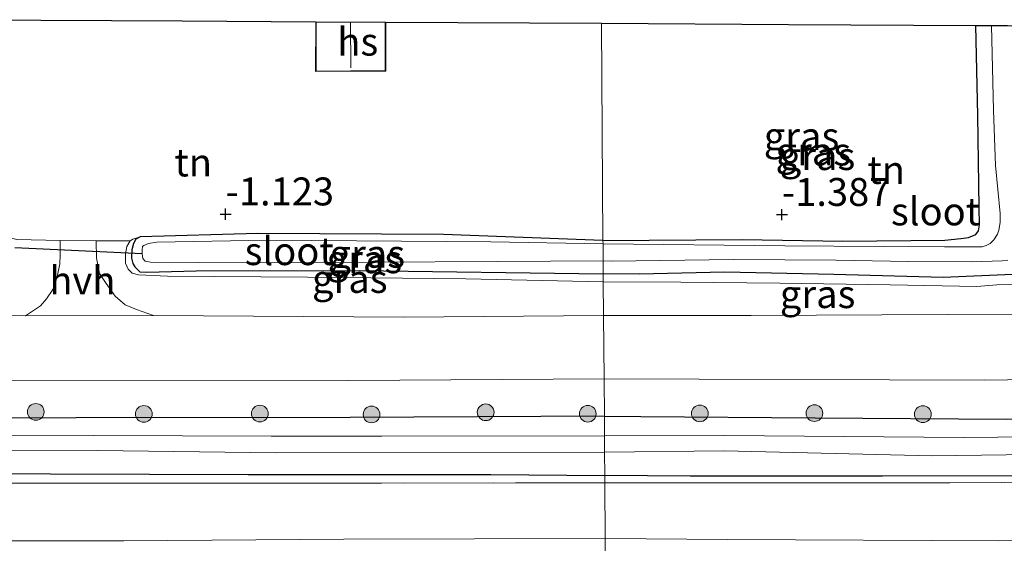
# Model space of a CAD drawing. Units: metres. Extents: x 179991 to 190009, y 512498 to 518750.
# Drawn here: x 184938 to 185026, y 514050 to 514097 of the extents above; entities that cross this region are included whole.
import ezdxf
from ezdxf.enums import TextEntityAlignment as Align

# ---------------------------------------------------------------- set-up
doc = ezdxf.new("R2010")
doc.units = ezdxf.units.M
doc.linetypes.add('IE-TERREINAFSCHEIDING', pattern=[10, 8, -2])
doc.layers.get('0').update_dxf_attribs({"lineweight": 25})
for name, color, linetype, lineweight in [('B-ME-GR-BOOM-S-B1', 93, 'Continuous', 18), ('B-ME-GW-KRUINLIJN-L-B1', 93, 'Continuous', 18), ('B-ME-GW-TEENLIJN-L-B1', 93, 'Continuous', 18), ('B-ME-IE-GRASLAND-GV-B6', 93, 'Continuous', 18), ('B-ME-IE-GRONDWERKLIJN-GROND_INGERICHT-GV-B6', 253, 'Continuous', 18), ('B-ME-IE-HULPGEOMETRIE-L-B1', 53, 'Continuous', 18), ('B-ME-IE-TERREINAFSCHEIDING-RASTERHEKWERK-L-B1', 8, 'IE-TERREINAFSCHEIDING', 18), ('B-ME-KG-KADASTRAAL-DAKRAND-L-B1', 13, 'Continuous', 18), ('B-ME-KG-KADASTRAAL-NOKLIJN-L-B1', 13, 'Continuous', 18), ('B-ME-OG-BEBOUWING-GV-B6', 173, 'Continuous', 18), ('B-ME-OG-WATER-GV-B6', 153, 'Continuous', 18), ('B-ME-VH-VERH_SOORT-BITUMEN-GV-B6', 8, 'IE-TERREINAFSCHEIDING-NATUURLIJK-HOUTWAL', 18), ('B-ME-VH-VERH_SOORT-HALF_VERHARDING-GV-B6', 8, 'IE-TERREINAFSCHEIDING-NATUURLIJK-HOUTWAL', 18)]:
    doc.layers.add(name, color=color, linetype=linetype, lineweight=lineweight)
for name, color, linetype in [('B-ME-GW-HOOGTEPUNT-S-B1', 10, 'Continuous'), ('B-ME-GW-INSTEEKWATERGANG-L-B1', 10, 'Continuous'), ('B-ME-KG-KADASTRAAL-OPNAMEDTMGRENS-L-B1', 10, 'Continuous'), ('B-ME-KW-DUIKER-L-B1', 10, 'Continuous')]:
    doc.layers.add(name, color=color, linetype=linetype)
doc.styles.add('NLCS-ISO', font='NLCS-ISO.TTF')
doc.linetypes.add('IE-TERREINAFSCHEIDING-NATUURLIJK-HOUTWAL', pattern='A,7,-1.5,[67,NLCS.SHX,S=0.75,R=45,X=0,Y=0],-1.5,7,-1.5,[70,NLCS.SHX,S=0.75,R=0,X=0,Y=0],-1.5', length=20)

# ---------------------------------------------------------------- blocks, each defined once
blk = doc.blocks.new('hoogtepunt')
for p, q in [((-0.5, 0), (0.5, 0)), ((0, 0.5), (0, -0.5))]:
    blk.add_line(p, q)
blk = doc.blocks.new('boom')
h = blk.add_hatch(color=256)
edge = h.paths.add_edge_path()
edge.add_arc((0, 0), 0.75, 0, 360)
blk.add_circle((0, 0), 0.75)

msp = doc.modelspace()

# ---------------------------------------------------------------- linework, layer by layer
at = {"layer": 'B-ME-GW-INSTEEKWATERGANG-L-B1'}
for points in [[(184990.339, 514077.639, -1.347), (185002.795, 514077.73, -1.387), (185011.796, 514077.582, -1.391), (185020.932, 514077.655, -1.382), (185022.364, 514077.795, -1.382), (185023.063, 514077.882, -1.382), (185023.71, 514078.156, -1.384), (185023.965, 514078.481, -1.384), (185024.031, 514079.026, -1.389), (185024.01, 514080.595, -1.379), (185023.888, 514088.827, -1.36), (185023.709, 514096.89, -1.34)], [(185027.527, 514096.868, -1.351), (185027.611, 514090.094, -1.365), (185027.717, 514078.861, -1.416), (185027.978, 514076.102, -1.427), (185027.98, 514075.398, -1.455), (185027.922, 514075.006, -1.46), (185027.844, 514074.849, -1.455), (185027.629, 514074.692, -1.452), (185027.003, 514074.573, -1.446), (185020.8, 514074.323, -1.407), (185011.013, 514074.592, -1.471), (185001.227, 514074.803, -1.527), (184993.575, 514074.608, -1.527), (184990.362, 514074.63, -1.51)], [(184990.339, 514077.639, -1.347), (184976.061, 514078.16, -1.373), (184959.435, 514078.248, -1.417), (184948.918, 514077.962, -1.274), (184948.505, 514077.757, -1.262), (184948.298, 514077.371, -1.259), (184948.168, 514076.778, -1.226), (184948.115, 514076.031, -1.233), (184948.242, 514075.567, -1.218), (184948.422, 514075.257, -1.222), (184948.859, 514074.818, -1.222), (184949.504, 514074.791, -1.222), (184953.912, 514074.91, -1.41), (184968.553, 514074.929, -1.473), (184990.362, 514074.63, -1.51)], [(184990.459, 514061.903, -0.555), (184993.738, 514061.87, -0.563), (185009.345, 514061.731, -0.588), (185026.441, 514061.621, -0.581), (185037.981, 514061.852, -0.559), (185051.618, 514061.961, -0.566), (185064.75, 514061.841, -0.484), (185074.622, 514062.472, -0.491)], [(184990.459, 514061.903, -0.555), (184967.699, 514061.773, -0.717), (184943.16, 514061.75, -0.736), (184915.502, 514061.682, -0.695), (184887.097, 514061.951, -0.677), (184852.711, 514061.77, -0.787), (184826.78, 514061.647, -0.861), (184800.824, 514061.704, -0.78), (184774.635, 514061.427, -0.821), (184743.729, 514061.521, -0.954), (184721.253, 514061.52, -0.747), (184691.971, 514061.636, -0.765), (184670.088, 514061.814, -0.78), (184648.178, 514061.707, -0.832), (184634, 514061.533, -0.88), (184620.268, 514061.7, -0.838)], [(184620.172, 514057.217, -0.828), (184630.124, 514057.211, -0.828), (184649.765, 514056.961, -0.828), (184670.928, 514057.12, -0.776), (184691.807, 514057.151, -0.787), (184711.809, 514057.081, -0.802), (184732.481, 514057.036, -0.751), (184751.272, 514057.149, -0.81), (184782.126, 514057.132, -0.813), (184801.226, 514057.167, -0.78), (184822.285, 514057.017, -0.784), (184847.03, 514056.885, -0.769), (184875.796, 514056.95, -0.795), (184901.34, 514056.79, -0.706), (184932.013, 514056.748, -0.688), (184958.563, 514056.663, -0.699), (184980.292, 514056.667, -0.688), (184990.5, 514056.589, -0.522)], [(185076.984, 514057.25, -0.44), (185061.328, 514056.782, -0.43), (185047.59, 514056.724, -0.451), (185031.833, 514056.559, -0.404), (185015.368, 514056.518, -0.426), (184998.145, 514056.527, -0.484), (184990.5, 514056.589, -0.522)]]:
    msp.add_polyline3d(points, dxfattribs=at)
at = {"layer": 'B-ME-GW-KRUINLIJN-L-B1'}
for points in [[(184990.368, 514073.933, -0.844), (184997.296, 514073.893, -0.821), (185006.162, 514073.797, -0.721), (185016.046, 514073.665, -0.696), (185023.796, 514073.508, -0.721), (185025.596, 514073.669, -0.687), (185027.24, 514073.712, -0.721), (185027.827, 514073.851, -0.718), (185028.179, 514074.008, -0.721), (185028.36, 514074.156, -0.724), (185028.606, 514074.447, -0.728), (185028.692, 514074.723, -0.743), (185028.718, 514077.327, -0.793), (185028.727, 514078.237, -0.811), (185028.503, 514086.615, -0.871), (185028.354, 514090.39, -0.855)], [(184990.368, 514073.933, -0.844), (184978.047, 514074.192, -0.932), (184963.897, 514074.352, -1.017), (184951.344, 514074.432, -0.932), (184948.741, 514074.566, -0.98), (184948.2, 514074.697, -1.006), (184947.84, 514075.058, -1.021), (184947.583, 514075.6, -1.024), (184947.585, 514076.425, -1.028), (184947.715, 514077.095, -1.032), (184948, 514077.584, -1.035), (184948.258, 514077.738, -1.113), (184948.918, 514077.962, -1.274)]]:
    msp.add_polyline3d(points, dxfattribs=at)
at = {"layer": 'B-ME-GW-TEENLIJN-L-B1'}
for points in [[(185268.35, 514072.213, 1.453), (185268.698, 514072.789, 1.268), (185268.242, 514074.601, 1.122), (185267.216, 514078.455, 0.609), (185266.639, 514078.842, 0.475), (185265.908, 514078.845, 0.432), (185262.902, 514078.278, 0.371), (185253.846, 514076.576, 0.324), (185244.482, 514074.798, 0.332), (185226.755, 514071.123, 0.274), (185219.16, 514068.608, 0.471), (185205.98, 514065.803, 0.401), (185189.219, 514063.127, 0.228), (185171.571, 514060.068, 0.278), (185154.658, 514057.854, 0.224), (185139.055, 514056.021, 0.247), (185123.724, 514054.879, 0.251), (185101.651, 514052.953, 0.413), (185083.24, 514051.861, 0.505), (185054.741, 514051.304, 0.101), (185025.779, 514050.71, 0.055), (185001.518, 514050.832, 0.163), (184990.543, 514050.922, 0.213)], [(184990.543, 514050.922, 0.213), (184967.141, 514050.863, 0.058), (184947.445, 514050.713, 0.078), (184916.961, 514050.726, 0.027), (184890.156, 514050.647, 0.11), (184857.57, 514050.553, 0.042), (184832.841, 514050.829, 0.11), (184805.096, 514050.918, 0.098), (184776.271, 514050.872, 0.138), (184756.438, 514051.026, 0.086), (184723.935, 514050.988, 0.145), (184690.214, 514050.758, 0.11), (184658.79, 514050.883, 0.11), (184620.045, 514051.27, 0.126)]]:
    msp.add_polyline3d(points, dxfattribs=at)
at = {"layer": 'B-ME-IE-GRASLAND-GV-B6'}
for points in [[(185025.132, 514096.882, -2.174), (185025.311, 514089.262, -2.174), (185025.475, 514084.357, -2.174), (185025.883, 514080.04, -2.174), (185025.885, 514079.245, -2.174), (185025.773, 514078.562, -2.174), (185025.66, 514078.202, -2.174), (185025.339, 514077.69, -2.174), (185024.999, 514077.367, -2.174), (185024.64, 514077.177, -2.174), (185024.28, 514077.063, -2.174), (185023.693, 514077.061, -2.174), (185020.909, 514077.054, -2.174), (185015.416, 514077.098, -2.174), (185006.628, 514077.152, -2.174), (184990.342, 514077.342, -2.174), (184990.339, 514077.639, -1.347), (185002.795, 514077.73, -1.387), (185011.796, 514077.582, -1.391), (185020.932, 514077.655, -1.382), (185022.364, 514077.795, -1.382), (185023.063, 514077.882, -1.382), (185023.71, 514078.156, -1.384), (185023.965, 514078.481, -1.384), (185024.031, 514079.026, -1.389), (185024.01, 514080.595, -1.379), (185023.888, 514088.827, -1.36), (185023.709, 514096.89, -1.34), (185025.132, 514096.882, -2.174)], [(184990.362, 514074.63, -1.51), (184990.368, 514073.933, -0.844), (184978.047, 514074.192, -0.932), (184963.897, 514074.352, -1.017), (184951.344, 514074.432, -0.932), (184948.741, 514074.566, -0.98), (184948.2, 514074.697, -1.006), (184947.84, 514075.058, -1.021), (184947.583, 514075.6, -1.024), (184947.585, 514076.425, -1.028), (184947.715, 514077.095, -1.032), (184948, 514077.584, -1.035), (184948.258, 514077.738, -1.113), (184948.918, 514077.962, -1.274), (184948.505, 514077.757, -1.262), (184948.298, 514077.371, -1.259), (184948.168, 514076.778, -1.226), (184948.115, 514076.031, -1.233), (184948.242, 514075.567, -1.218), (184948.422, 514075.257, -1.222), (184948.859, 514074.818, -1.222), (184949.504, 514074.791, -1.222), (184953.912, 514074.91, -1.41), (184968.553, 514074.929, -1.473), (184990.362, 514074.63, -1.51)], [(184990.339, 514077.639, -1.347), (184990.342, 514077.342, -2.174), (184980.302, 514077.493, -2.174), (184960.267, 514077.654, -2.174), (184950.405, 514077.481, -2.174), (184949.664, 514077.366, -2.174), (184949.235, 514077.172, -2.174), (184949.118, 514077.094, -2.174), (184949.078, 514076.783, -2.174), (184949.078, 514076.432, -2.174), (184949.155, 514076.003, -2.174), (184949.349, 514075.769, -2.174), (184949.817, 514075.69, -2.174), (184958.431, 514075.632, -2.174), (184980.922, 514075.738, -2.174), (184990.353, 514075.8, -2.174), (184990.362, 514074.63, -1.51), (184968.553, 514074.929, -1.473), (184953.912, 514074.91, -1.41), (184949.504, 514074.791, -1.222), (184948.859, 514074.818, -1.222), (184948.422, 514075.257, -1.222), (184948.242, 514075.567, -1.218), (184948.115, 514076.031, -1.233), (184948.168, 514076.778, -1.226), (184948.298, 514077.371, -1.259), (184948.505, 514077.757, -1.262), (184948.918, 514077.962, -1.274), (184959.435, 514078.248, -1.417), (184976.061, 514078.16, -1.373), (184990.339, 514077.639, -1.347)], [(184941.737, 514077.633, -0.827), (184941.744, 514076.302, -0.829), (184941.701, 514075.534, -0.811), (184941.533, 514074.684, -0.814), (184941.344, 514073.958, -0.802), (184941.073, 514073.233, -0.802), (184940.511, 514072.404, -0.802), (184939.991, 514071.783, -0.805), (184938.641, 514070.873, -0.799), (184928.228, 514070.927, -0.764)], [(184937.857, 514077.706, -1.223), (184941.737, 514077.633, -0.827)], [(184948, 514077.584, -1.035), (184947.715, 514077.095, -1.032), (184947.585, 514076.425, -1.028), (184947.583, 514075.6, -1.024), (184947.84, 514075.058, -1.021), (184948.2, 514074.697, -1.006), (184948.741, 514074.566, -0.98), (184951.344, 514074.432, -0.932), (184963.897, 514074.352, -1.017), (184978.047, 514074.192, -0.932), (184990.368, 514073.933, -0.844), (184990.391, 514070.923, -0.648), (184972.496, 514070.767, -0.799), (184950.1, 514070.909, -0.759), (184948.579, 514071.432, -0.775), (184947.564, 514071.87, -0.814), (184946.653, 514072.64, -0.817), (184945.846, 514073.783, -0.823), (184945.267, 514074.676, -0.838), (184944.98, 514076.046, -0.861), (184944.951, 514077.598, -0.844), (184948, 514077.584, -1.035)], [(185027.003, 514074.573, -1.446), (185020.8, 514074.323, -1.407), (185011.013, 514074.592, -1.471), (185001.227, 514074.803, -1.527), (184993.575, 514074.608, -1.527), (184990.362, 514074.63, -1.51), (184990.353, 514075.8, -2.174), (184991.082, 514075.788, -2.174), (185002.048, 514075.929, -2.174), (185011.177, 514075.875, -2.174), (185017.711, 514075.759, -2.174), (185023.374, 514075.716, -2.174), (185026.083, 514075.817, -2.174), (185026.575, 514075.856, -2.174)], [(185027.24, 514073.712, -0.721), (185025.596, 514073.669, -0.687), (185023.796, 514073.508, -0.721), (185016.046, 514073.665, -0.696), (185006.162, 514073.797, -0.721), (184997.296, 514073.893, -0.821), (184990.368, 514073.933, -0.844), (184990.362, 514074.63, -1.51), (184993.575, 514074.608, -1.527), (185001.227, 514074.803, -1.527), (185011.013, 514074.592, -1.471), (185020.8, 514074.323, -1.407), (185027.003, 514074.573, -1.446)], [(185027.008, 514071.035, -0.658), (185003.594, 514070.923, -0.611), (184990.391, 514070.923, -0.648), (184990.368, 514073.933, -0.844), (184997.296, 514073.893, -0.821), (185006.162, 514073.797, -0.721), (185016.046, 514073.665, -0.696), (185023.796, 514073.508, -0.721), (185025.596, 514073.669, -0.687), (185027.24, 514073.712, -0.721), (185027.827, 514073.851, -0.718), (185028.179, 514074.008, -0.721), (185028.36, 514074.156, -0.724), (185028.606, 514074.447, -0.728), (185028.692, 514074.723, -0.743), (185028.74, 514072.763, -0.692), (185028.714, 514071.948, -0.67), (185028.677, 514071.73, -0.665), (185028.473, 514071.499, -0.653), (185028.286, 514071.345, -0.628), (185027.008, 514071.035, -0.658)], [(185074.622, 514062.472, -0.491), (185064.75, 514061.841, -0.484), (185051.618, 514061.961, -0.566), (185037.981, 514061.852, -0.559), (185026.441, 514061.621, -0.581), (185009.345, 514061.731, -0.588), (184993.738, 514061.87, -0.563), (184990.459, 514061.903, -0.555), (184990.434, 514065.23, -0.584), (185024.484, 514065.113, -0.477), (185063.612, 514065.672, -0.357), (185094.039, 514066.877, -0.315)], [(184990.434, 514065.23, -0.584), (184990.459, 514061.903, -0.555), (184967.699, 514061.773, -0.717), (184943.16, 514061.75, -0.736), (184915.502, 514061.682, -0.695)], [(184934.645, 514065.107, -0.761), (184967.576, 514065.096, -0.743), (184990.434, 514065.23, -0.584)], [(185071.521, 514060.595, -1.92), (185062.405, 514060.194, -1.92), (185041.041, 514060.167, -1.92), (185022.607, 514059.971, -1.92), (185001.242, 514060.145, -1.92), (184990.473, 514060.119, -1.92), (184990.459, 514061.903, -0.555), (184993.738, 514061.87, -0.563), (185009.345, 514061.731, -0.588), (185026.441, 514061.621, -0.581), (185037.981, 514061.852, -0.559), (185051.618, 514061.961, -0.566), (185064.75, 514061.841, -0.484), (185074.622, 514062.472, -0.491)], [(184915.502, 514061.682, -0.695), (184943.16, 514061.75, -0.736), (184967.699, 514061.773, -0.717), (184990.459, 514061.903, -0.555)], [(184990.459, 514061.903, -0.555), (184990.473, 514060.119, -1.92), (184970.543, 514060.101, -1.92), (184960.624, 514060.099, -1.92), (184936.782, 514060.199, -1.92)], [(184990.5, 514056.589, -0.522), (184990.484, 514058.672, -1.92), (185001.195, 514058.782, -1.92), (185019.808, 514058.322, -1.92), (185035.237, 514058.537, -1.92), (185051.701, 514058.88, -1.92), (185067.989, 514059.248, -1.92), (185085.438, 514059.619, -1.92)], [(184921.107, 514058.731, -1.92), (184945.117, 514058.821, -1.92), (184961.027, 514058.594, -1.92), (184990.484, 514058.672, -1.92)], [(184990.484, 514058.672, -1.92), (184990.5, 514056.589, -0.522), (184980.292, 514056.667, -0.688), (184958.563, 514056.663, -0.699), (184932.013, 514056.748, -0.688)], [(184932.013, 514056.748, -0.688), (184958.563, 514056.663, -0.699), (184980.292, 514056.667, -0.688), (184990.5, 514056.589, -0.522)], [(185076.984, 514057.25, -0.44), (185061.328, 514056.782, -0.43), (185047.59, 514056.724, -0.451), (185031.833, 514056.559, -0.404), (185015.368, 514056.518, -0.426), (184998.145, 514056.527, -0.484), (184990.5, 514056.589, -0.522)], [(185084.485, 514056.587, -0.076), (185065.827, 514056.041, -0.128), (185046.054, 514056.061, -0.147), (185021.394, 514055.932, -0.248), (184990.505, 514055.914, -0.176), (184990.5, 514056.589, -0.522), (184998.145, 514056.527, -0.484), (185015.368, 514056.518, -0.426), (185031.833, 514056.559, -0.404), (185047.59, 514056.724, -0.451), (185061.328, 514056.782, -0.43), (185076.984, 514057.25, -0.44)], [(184990.5, 514056.589, -0.522), (184990.505, 514055.914, -0.176), (184968.483, 514055.893, -0.302), (184932.715, 514055.884, -0.403)]]:
    msp.add_polyline3d(points, dxfattribs=at)
at = {"layer": 'B-ME-IE-GRONDWERKLIJN-GROND_INGERICHT-GV-B6'}
for points in [[(184964.622, 514097.231, -0.964), (184964.612, 514092.761, -0.964), (184970.9, 514092.812, -0.964), (184970.897, 514097.195, -0.964), (184990.191, 514097.083, -0.851), (184990.339, 514077.639, -1.347), (184976.061, 514078.16, -1.373), (184959.435, 514078.248, -1.417), (184948.918, 514077.962, -1.274), (184948.258, 514077.738, -1.113), (184948, 514077.584, -1.035), (184944.951, 514077.598, -0.844), (184941.737, 514077.633, -0.827), (184937.857, 514077.706, -1.223), (184937.496, 514077.81, -1.219), (184934.326, 514078.101, -1.23), (184933.785, 514078.231, -1.238), (184933.58, 514078.644, -1.238), (184933.53, 514079.494, -1.238), (184933.653, 514097.41, -1.232), (184952.659, 514097.3, -0.869), (184964.622, 514097.231, -0.964)], [(185023.709, 514096.89, -1.34), (185023.888, 514088.827, -1.36), (185024.01, 514080.595, -1.379), (185024.031, 514079.026, -1.389), (185023.965, 514078.481, -1.384), (185023.71, 514078.156, -1.384), (185023.063, 514077.882, -1.382), (185022.364, 514077.795, -1.382), (185020.932, 514077.655, -1.382), (185011.796, 514077.582, -1.391), (185002.795, 514077.73, -1.387), (184990.339, 514077.639, -1.347), (184990.191, 514097.083, -0.851), (185006.934, 514096.987, -0.927), (185023.709, 514096.89, -1.34)], [(184990.505, 514055.914, -0.176), (184990.543, 514050.922, 0.213), (184967.141, 514050.863, 0.058), (184947.445, 514050.713, 0.078), (184916.961, 514050.726, 0.027)], [(184932.715, 514055.884, -0.403), (184968.483, 514055.893, -0.302), (184990.505, 514055.914, -0.176)], [(185083.24, 514051.861, 0.505), (185054.741, 514051.304, 0.101), (185025.779, 514050.71, 0.055), (185001.518, 514050.832, 0.163), (184990.543, 514050.922, 0.213), (184990.505, 514055.914, -0.176), (185021.394, 514055.932, -0.248), (185046.054, 514056.061, -0.147), (185065.827, 514056.041, -0.128), (185084.485, 514056.587, -0.076)], [(185073.37, 514048.429, 1.341), (185056.463, 514048.063, 1.295), (185038.94, 514047.892, 1.218), (185019.107, 514047.845, 1.164), (184999.545, 514048.066, 1.122), (184990.565, 514047.961, 1.098), (184990.543, 514050.922, 0.213), (185001.518, 514050.832, 0.163), (185025.779, 514050.71, 0.055), (185054.741, 514051.304, 0.101), (185083.24, 514051.861, 0.505)], [(184990.543, 514050.922, 0.213), (184990.565, 514047.961, 1.098), (184972.917, 514047.862, 0.952), (184946.057, 514047.783, 1.023), (184900.065, 514046.693, 1.216), (184855.354, 514047.602, 1.131), (184798.848, 514047.586, 1.221), (184742.487, 514047.57, 1.312), (184687.952, 514047.515, 1.231), (184619.969, 514047.697, 1.349), (184620.045, 514051.27, 0.126), (184658.79, 514050.883, 0.11), (184690.214, 514050.758, 0.11), (184723.935, 514050.988, 0.145), (184756.438, 514051.026, 0.086), (184776.271, 514050.872, 0.138), (184805.096, 514050.918, 0.098), (184832.841, 514050.829, 0.11), (184857.57, 514050.553, 0.042), (184890.156, 514050.647, 0.11), (184916.961, 514050.726, 0.027), (184947.445, 514050.713, 0.078), (184967.141, 514050.863, 0.058), (184990.543, 514050.922, 0.213)]]:
    msp.add_polyline3d(points, dxfattribs=at)
at = {"layer": 'B-ME-IE-HULPGEOMETRIE-L-B1'}
msp.add_polyline3d([(184991.0609, 513982.9371, -0.18), (184991.0435, 513985.2411, 0.0222), (184990.998, 513991.1406, 1.5976), (184990.9915, 513991.9749, 1.5963), (184990.9659, 513995.3411, 1.675), (184990.9594, 513996.2466, 1.8408), (184990.8828, 514006.2613, 3.9245), (184990.8666, 514008.3666, 3.8812), (184990.8369, 514012.2727, 2.6747), (184990.565, 514047.961, 1.098), (184990.543, 514050.922, 0.213), (184990.505, 514055.914, -0.176), (184990.5, 514056.589, -0.522), (184990.484, 514058.672, -1.92), (184990.473, 514060.119, -1.92), (184990.459, 514061.903, -0.555), (184990.434, 514065.23, -0.584), (184990.391, 514070.923, -0.648), (184990.368, 514073.933, -0.844), (184990.362, 514074.63, -1.51), (184990.353, 514075.8, -2.174), (184990.342, 514077.342, -2.174), (184990.339, 514077.639, -1.347), (184990.191, 514097.083, -0.851)], dxfattribs=at)
at = {"layer": 'B-ME-IE-TERREINAFSCHEIDING-RASTERHEKWERK-L-B1'}
for points in [[(185263.016, 514083.161, -0.144), (185256.11, 514081.531, -0.137), (185245.593, 514079.096, -0.001), (185232.418, 514076.291, -0.167), (185217.812, 514073.186, -0.147), (185203.204, 514070.401, -0.154), (185189.119, 514068.071, -0.18), (185175.328, 514065.878, -0.173), (185159.197, 514063.588, -0.199), (185139.794, 514061.2, -0.196), (185119.753, 514059.105, -0.147), (185102.21, 514057.744, 0.047), (185084.485, 514056.587, -0.076), (185065.827, 514056.041, -0.128), (185046.054, 514056.061, -0.147), (185021.394, 514055.932, -0.248), (184990.505, 514055.914, -0.176)], [(184990.505, 514055.914, -0.176), (184968.483, 514055.893, -0.302), (184932.715, 514055.884, -0.403), (184899.779, 514055.904, -0.335), (184867.794, 514055.834, -0.36), (184842.71, 514055.978, -0.335), (184816.992, 514055.894, -0.335), (184786.473, 514055.891, -0.332), (184758.238, 514055.901, -0.289), (184725.795, 514055.938, -0.287), (184696.944, 514056.002, -0.312), (184664.342, 514056.021, -0.272), (184620.146, 514055.974, -0.316)]]:
    msp.add_polyline3d(points, dxfattribs=at)
at = {"layer": 'B-ME-KG-KADASTRAAL-DAKRAND-L-B1'}
msp.add_polyline3d([(184970.847, 514097.149, 4.788), (184970.85, 514092.862, 4.788), (184964.662, 514092.811, 4.788), (184964.672, 514097.183, 4.788)], dxfattribs=at)
at = {"layer": 'B-ME-KG-KADASTRAAL-NOKLIJN-L-B1'}
msp.add_line((184967.765, 514093.094, 6.973), (184967.724, 514097.193, 7.002), dxfattribs=at)
at = {"layer": 'B-ME-KG-KADASTRAAL-OPNAMEDTMGRENS-L-B1'}
for points in [[(184933.653, 514097.41, -1.232), (184952.659, 514097.3, -0.869), (184964.622, 514097.231, -0.964), (184970.897, 514097.195, -0.964), (184990.191, 514097.083, -0.851)], [(184990.191, 514097.083, -0.851), (185006.934, 514096.987, -0.927), (185023.709, 514096.89, -1.34), (185025.132, 514096.882, -2.174), (185026.542, 514096.874, -2.174), (185027.527, 514096.868, -1.351), (185028.386, 514096.863, -0.857), (185031.641, 514096.844, -0.82), (185048.865, 514096.745, -0.826), (185070.775, 514096.618, -0.829), (185071.39, 514096.615, -0.862)]]:
    msp.add_polyline3d(points, dxfattribs=at)
at = {"layer": 'B-ME-KW-DUIKER-L-B1'}
msp.add_line((184949.078, 514076.432, -2.174), (184937.673, 514076.975, -2.174), dxfattribs=at)
at = {"layer": 'B-ME-OG-BEBOUWING-GV-B6'}
msp.add_polyline3d([(184970.897, 514097.195, -0.964), (184970.9, 514092.812, -0.964), (184964.612, 514092.761, -0.964), (184964.622, 514097.231, -0.964), (184970.897, 514097.195, -0.964)], dxfattribs=at)
at = {"layer": 'B-ME-OG-WATER-GV-B6'}
for points in [[(185026.575, 514075.856, -2.174), (185026.083, 514075.817, -2.174), (185023.374, 514075.716, -2.174), (185017.711, 514075.759, -2.174), (185011.177, 514075.875, -2.174), (185002.048, 514075.929, -2.174), (184991.082, 514075.788, -2.174), (184990.353, 514075.8, -2.174), (184990.342, 514077.342, -2.174), (185006.628, 514077.152, -2.174), (185015.416, 514077.098, -2.174), (185020.909, 514077.054, -2.174), (185023.693, 514077.061, -2.174), (185024.28, 514077.063, -2.174), (185024.64, 514077.177, -2.174), (185024.999, 514077.367, -2.174), (185025.339, 514077.69, -2.174), (185025.66, 514078.202, -2.174), (185025.773, 514078.562, -2.174), (185025.885, 514079.245, -2.174), (185025.883, 514080.04, -2.174), (185025.475, 514084.357, -2.174), (185025.311, 514089.262, -2.174), (185025.132, 514096.882, -2.174), (185026.542, 514096.874, -2.174)], [(184990.342, 514077.342, -2.174), (184990.353, 514075.8, -2.174), (184980.922, 514075.738, -2.174), (184958.431, 514075.632, -2.174), (184949.817, 514075.69, -2.174), (184949.349, 514075.769, -2.174), (184949.155, 514076.003, -2.174), (184949.078, 514076.432, -2.174), (184949.078, 514076.783, -2.174), (184949.118, 514077.094, -2.174), (184949.235, 514077.172, -2.174), (184949.664, 514077.366, -2.174), (184950.405, 514077.481, -2.174), (184960.267, 514077.654, -2.174), (184980.302, 514077.493, -2.174), (184990.342, 514077.342, -2.174)], [(184990.484, 514058.672, -1.92), (184990.473, 514060.119, -1.92), (185001.242, 514060.145, -1.92), (185022.607, 514059.971, -1.92), (185041.041, 514060.167, -1.92), (185062.405, 514060.194, -1.92), (185071.521, 514060.595, -1.92)], [(184990.473, 514060.119, -1.92), (184990.484, 514058.672, -1.92), (184961.027, 514058.594, -1.92), (184945.117, 514058.821, -1.92), (184921.107, 514058.731, -1.92)], [(184936.782, 514060.199, -1.92), (184960.624, 514060.099, -1.92), (184970.543, 514060.101, -1.92), (184990.473, 514060.119, -1.92)], [(185085.438, 514059.619, -1.92), (185067.989, 514059.248, -1.92), (185051.701, 514058.88, -1.92), (185035.237, 514058.537, -1.92), (185019.808, 514058.322, -1.92), (185001.195, 514058.782, -1.92), (184990.484, 514058.672, -1.92)]]:
    msp.add_polyline3d(points, dxfattribs=at)
at = {"layer": 'B-ME-VH-VERH_SOORT-BITUMEN-GV-B6'}
for points in [[(185094.039, 514066.877, -0.315), (185063.612, 514065.672, -0.357), (185024.484, 514065.113, -0.477), (184990.434, 514065.23, -0.584), (184990.391, 514070.923, -0.648), (185003.594, 514070.923, -0.611), (185027.008, 514071.035, -0.658), (185033.117, 514071.12, -0.683), (185035.204, 514071.149, -0.75), (185035.904, 514071.159, -0.661), (185044.839, 514071.282, -0.719), (185052.911, 514071.421, -0.698), (185059.782, 514071.539, -0.627), (185061.536, 514071.562, -0.669), (185066.622, 514071.631, -0.674), (185068.951, 514071.664, -0.591), (185072.974, 514071.789, -0.59)], [(184928.228, 514070.927, -0.764), (184938.641, 514070.873, -0.799), (184950.1, 514070.909, -0.759), (184972.496, 514070.767, -0.799), (184990.391, 514070.923, -0.648), (184990.434, 514065.23, -0.584), (184967.576, 514065.096, -0.743), (184934.645, 514065.107, -0.761)]]:
    msp.add_polyline3d(points, dxfattribs=at)
at = {"layer": 'B-ME-VH-VERH_SOORT-HALF_VERHARDING-GV-B6'}
msp.add_polyline3d([(184944.951, 514077.598, -0.844), (184944.98, 514076.046, -0.861), (184945.267, 514074.676, -0.838), (184945.846, 514073.783, -0.823), (184946.653, 514072.64, -0.817), (184947.564, 514071.87, -0.814), (184948.579, 514071.432, -0.775), (184950.1, 514070.909, -0.759), (184938.641, 514070.873, -0.799), (184939.991, 514071.783, -0.805), (184940.511, 514072.404, -0.802), (184941.073, 514073.233, -0.802), (184941.344, 514073.958, -0.802), (184941.533, 514074.684, -0.814), (184941.701, 514075.534, -0.811), (184941.744, 514076.302, -0.829), (184941.737, 514077.633, -0.827), (184944.951, 514077.598, -0.844)], dxfattribs=at)

# ---------------------------------------------------------------- block references
at = {"layer": 'B-ME-GR-BOOM-S-B1', "rotation": 90}
for p in [(184939.557, 514062.272, -0.828), (184979.837, 514062.237, -0.665), (184999.008, 514062.139, -0.695), (185009.264, 514062.165, -0.7), (184949.235, 514062.089, -0.712), (184959.616, 514062.12, -0.735), (184969.618, 514062.044, -0.657), (184988.974, 514062.109, -0.657), (185018.971, 514062.071, -0.577)]:
    msp.add_blockref('boom', p, dxfattribs=at)
at = {"layer": 'B-ME-GW-HOOGTEPUNT-S-B1', "rotation": 90}
for p in [(184956.557, 514079.992, -1.1232), (184956.557, 514079.992, -1.1232), (185006.363, 514079.943, -1.3865), (185006.363, 514079.943, -1.3865)]:
    msp.add_blockref('hoogtepunt', p, dxfattribs=at)

# ---------------------------------------------------------------- texts
at = {"layer": 'B-ME-GW-HOOGTEPUNT-S-B1', "ltscale": 0.2, "style": 'NLCS-ISO'}
for s, p in [('-1.123', (184956.557, 514079.992, -1.1232)), ('-1.123', (184956.557, 514079.992, -1.1232)), ('-1.387', (185006.363, 514079.943, -1.3865)), ('-1.387', (185006.363, 514079.943, -1.3865))]:
    msp.add_text(s, height=2.5, dxfattribs=at).set_placement(p, align=Align.BOTTOM_LEFT)
at = {"layer": 'B-ME-IE-GRASLAND-GV-B6', "ltscale": 0.2, "style": 'NLCS-ISO'}
for p in [(185008.112, 514086.972), (185009.1665, 514085.5985), (185009.5445, 514085.188), (184969.2385, 514076.439), (184968.9755, 514075.9475), (184967.671, 514074.1825), (185009.554, 514072.823)]:
    msp.add_text('gras', height=2.5, dxfattribs=at).set_placement(p, align=Align.MIDDLE_CENTER)
at = {"layer": 'B-ME-IE-GRONDWERKLIJN-GROND_INGERICHT-GV-B6', "ltscale": 0.2, "style": 'NLCS-ISO'}
for p in [(184953.6559, 514084.6169), (185015.6957, 514083.9479)]:
    msp.add_text('tn', height=2.5, dxfattribs=at).set_placement(p, align=Align.MIDDLE_CENTER)
at = {"layer": 'B-ME-OG-BEBOUWING-GV-B6', "ltscale": 0.2, "style": 'NLCS-ISO'}
msp.add_text('hs', height=2.5, dxfattribs=at).set_placement((184968.3856, 514095.4388), align=Align.MIDDLE_CENTER)
at = {"layer": 'B-ME-OG-WATER-GV-B6', "ltscale": 0.2, "style": 'NLCS-ISO'}
for p in [(185020.1081, 514080.2335), (184962.2411, 514076.6744)]:
    msp.add_text('sloot', height=2.5, dxfattribs=at).set_placement(p, align=Align.MIDDLE_CENTER)
at = {"layer": 'B-ME-VH-VERH_SOORT-HALF_VERHARDING-GV-B6', "ltscale": 0.2, "style": 'NLCS-ISO'}
msp.add_text('hvh', height=2.5, dxfattribs=at).set_placement((184943.7314, 514074.0531), align=Align.MIDDLE_CENTER)

doc.saveas('drawing.dxf')
